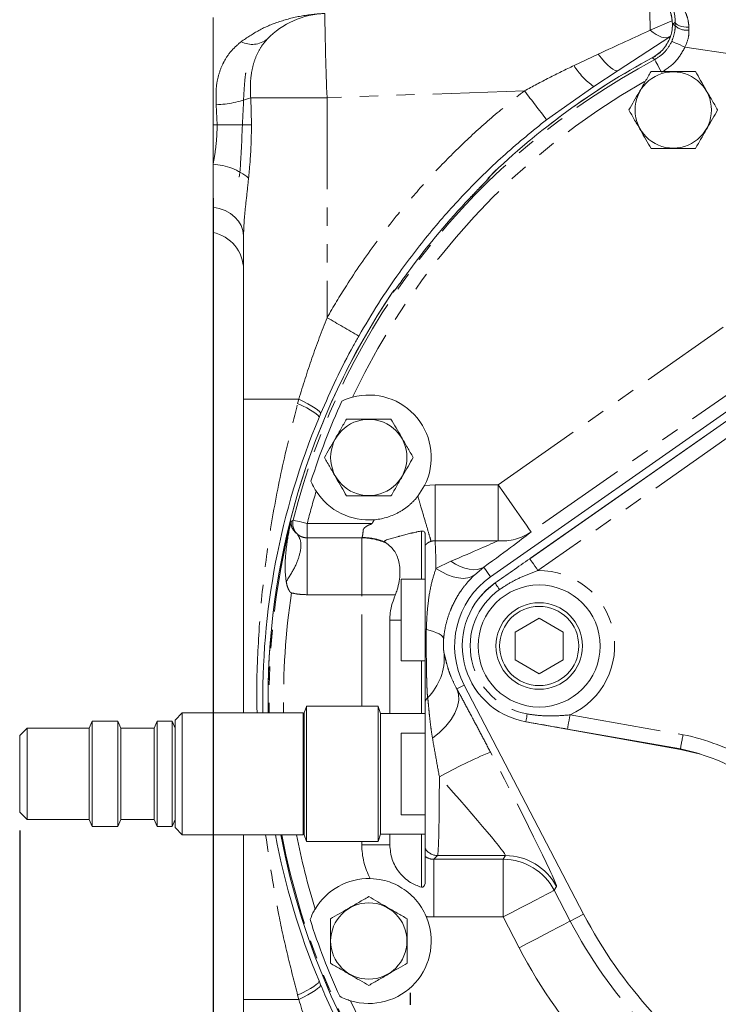
# Model space of a CAD drawing. Units: millimetres. Extents: x 11 to 1180, y 5 to 832.
# Drawn here: x 404 to 453, y 234 to 303 of the extents above; entities that cross this region are included whole.
import ezdxf

# ---------------------------------------------------------------- set-up
doc = ezdxf.new("R2010")
doc.units = ezdxf.units.MM
doc.linetypes.add('PHANTOM', pattern=[12.7, 6.35, -1.27, 1.27, -1.27, 1.27, -1.27])
doc.layers.add('SLD-0', color=7, linetype='Continuous')
doc.styles.add('SLDTEXTSTYLE0', font='TXT', dxfattribs={"width": 0.605})
doc.dimstyles.new('SLDDIMSTYLE0', dxfattribs={"dimtxt": 3, "dimasz": 3, "dimexe": 0, "dimexo": 0.0625, "dimgap": 0.75, "dimtad": 0, "dimlfac": 3, "dimrnd": 1e-09, "dimzin": 12, "dimdsep": 46, "dimtxsty": 'SLDTEXTSTYLE0', "dimsah": 1, "dimcen": 0.09, "dimadec": 0, "dimazin": 0, "dimtfac": 1, "dimtdec": 3, "dimtofl": 0, "dimtmove": 0, "dimatfit": 3, "dimfxl": 0, "dimfrac": 2, "dimtolj": 1, "dimtzin": 12, "dimarcsym": 0})

# ---------------------------------------------------------------- blocks, each defined once
blk = doc.blocks.new('*D44')
at = {"layer": 'SLD-0'}
for p, q in [((542.538, 294.141), (542.538, 82.809)), ((404.246, 246.479), (404.246, 82.809)), ((404.246, 85.984), (465.506, 85.984)), ((542.538, 85.984), (481.278, 85.984))]:
    blk.add_line(p, q, dxfattribs=at)
for points in [[(404.246, 85.984), (407.246, 85.484), (407.246, 86.484)], [(542.538, 85.984), (539.538, 86.484), (539.538, 85.484)]]:
    blk.add_solid(points, dxfattribs=at)
at = {"layer": 'SLD-0', "insert": (467.093, 87.553), "char_height": 3, "attachment_point": 1, "style": 'SLDTEXTSTYLE0'}
blk.add_mtext('414.88', dxfattribs=at)
blk = doc.blocks.new('*D48')
at = {"layer": 'SLD-0'}
for p, q in [((542.538, 294.141), (542.538, 94.809)), ((417.655, 290.338), (417.655, 94.809)), ((417.655, 97.984), (472.21, 97.984)), ((542.538, 97.984), (487.983, 97.984))]:
    blk.add_line(p, q, dxfattribs=at)
for points in [[(417.655, 97.984), (420.655, 97.484), (420.655, 98.484)], [(542.538, 97.984), (539.538, 98.484), (539.538, 97.484)]]:
    blk.add_solid(points, dxfattribs=at)
at = {"layer": 'SLD-0', "insert": (473.798, 99.553), "char_height": 3, "attachment_point": 1, "style": 'SLDTEXTSTYLE0'}
blk.add_mtext('374.65', dxfattribs=at)
blk = doc.blocks.new('SW_CENTERMARKSYMBOL_2')
at = {"layer": 'SLD-0', "color": 0}
for p, q in [((0, 1.693), (0, 2.514)), ((0, 0), (0, 0.847)), ((-1.693, 0), (-2.514, 0)), ((0, 0), (-0.847, 0)), ((0, 0), (0, -0.847)), ((0, 0), (0.847, 0)), ((1.693, 0), (2.514, 0)), ((0, -1.693), (0, -2.514))]:
    blk.add_line(p, q, dxfattribs=at)

msp = doc.modelspace()

# ---------------------------------------------------------------- linework, layer by layer
at = {"color": 7, "linetype": 'Continuous', "lineweight": 15}
for p, q in [((417.65495, 295.4092), (417.65495, 302.86214)), ((449.52148, 302.38125), (449.52183, 302.38125)), ((445.74569, 299.17762), (449.33456, 301.52767)), ((448.23456, 300.09725), (448.36556, 300.17911)), ((444.0564, 298.08026), (445.74569, 299.17762)), ((440.784, 295.76868), (444.0564, 298.08026)), ((417.65495, 295.4092), (417.65495, 292.68036)), ((417.65495, 289.71326), (417.65495, 287.94679)), ((439.61767, 265.32859), (473.78944, 289.25593)), ((439.66543, 265.36209), (473.74163, 289.2225)), ((419.77162, 276.39808), (419.77162, 287.74759)), ((431.36955, 285.45325), (431.16738, 285.17755)), ((436.9109, 264.08022), (462.09353, 281.71329)), ((425.00815, 275.11682), (425.11734, 275.37715)), ((431.85942, 269.66295), (432.33151, 270.40485)), ((429.5829, 266.47766), (429.71106, 266.37995)), ((432.37161, 263.91147), (430.70495, 263.91147)), ((430.70495, 261.07814), (430.70495, 263.91147)), ((429.91148, 261.07814), (429.91148, 254.59661)), ((430.70495, 258.24481), (430.70495, 261.07814)), ((440.27646, 261.20278), (438.60979, 260.24053)), ((441.94313, 260.24053), (440.27646, 261.20278)), ((438.60979, 260.24053), (438.60979, 258.31603)), ((441.94313, 258.31603), (441.94313, 260.24053)), ((430.70495, 258.24481), (432.37161, 258.24481)), ((438.60979, 258.31603), (440.27646, 257.35378)), ((440.27646, 257.35378), (441.94313, 258.31603)), ((443.35659, 240.69101), (435.07537, 256.56453)), ((424.12739, 255.09083), (423.98077, 254.63888)), ((429.10086, 255.1039), (424.12739, 255.1039)), ((424.12739, 252.25419), (424.12739, 255.1039)), ((429.10086, 252.25419), (429.10086, 255.1039)), ((429.26081, 254.59661), (429.10086, 255.09083)), ((409.27873, 254.07252), (409.07556, 253.58203)), ((411.06068, 254.07252), (409.27873, 254.07252)), ((409.27873, 251.84916), (409.27873, 254.07252)), ((411.26384, 253.58203), (411.06068, 254.07252)), ((411.06068, 251.84916), (411.06068, 254.07252)), ((413.78451, 254.07252), (413.58134, 253.58203)), ((414.81549, 254.07252), (413.78451, 254.07252)), ((413.78451, 251.84916), (413.78451, 254.07252)), ((415.01866, 253.58203), (414.81549, 254.07252)), ((414.81549, 251.84916), (414.81549, 254.07252)), ((415.52595, 254.63888), (415.01866, 254.13159)), ((415.01866, 251.87237), (415.01866, 254.13159)), ((423.91736, 254.63888), (415.52595, 254.63888)), ((415.52595, 252.07158), (415.52595, 254.63888)), ((423.98077, 252.07158), (423.98077, 254.63888)), ((432.37161, 254.59661), (429.26081, 254.59661)), ((429.26081, 252.05497), (429.26081, 254.59661)), ((450.06887, 252.109), (439.35239, 254.02306)), ((404.7537, 253.58203), (404.2457, 253.07403)), ((409.07556, 253.58203), (404.7537, 253.58203)), ((404.7537, 251.65655), (404.7537, 253.58203)), ((409.07556, 251.65655), (409.07556, 253.58203)), ((413.58134, 253.58203), (411.26384, 253.58203)), ((411.26384, 251.65655), (411.26384, 253.58203)), ((413.58134, 251.65655), (413.58134, 253.58203)), ((450.06592, 252.146), (442.24308, 253.51659)), ((404.2457, 251.45706), (404.2457, 253.07403)), ((432.37161, 253.24481), (430.70495, 253.24481)), ((430.70495, 250.41147), (430.70495, 253.24481)), ((415.52595, 246.18406), (415.52595, 252.07158)), ((423.98077, 246.18406), (423.98077, 252.07158)), ((424.12739, 245.71905), (424.12739, 252.25419)), ((429.10086, 245.71905), (429.10086, 252.25419)), ((429.26081, 246.22634), (429.26081, 252.05497)), ((404.2457, 247.74892), (404.2457, 251.45706)), ((404.7537, 247.24092), (404.7537, 251.65655)), ((409.07556, 247.24092), (409.07556, 251.65655)), ((409.27873, 246.75043), (409.27873, 251.84916)), ((411.06068, 246.75043), (411.06068, 251.84916)), ((411.26384, 247.24092), (411.26384, 251.65655)), ((413.58134, 247.24092), (413.58134, 251.65655)), ((413.78451, 246.75043), (413.78451, 251.84916)), ((414.81549, 246.75043), (414.81549, 251.84916)), ((415.01866, 246.69135), (415.01866, 251.87237)), ((430.70495, 247.57814), (430.70495, 250.41147)), ((404.2457, 247.74892), (404.7537, 247.24092)), ((404.7537, 247.24092), (409.07556, 247.24092)), ((409.07556, 247.24092), (409.27873, 246.75043)), ((411.06068, 246.75043), (411.26384, 247.24092)), ((411.26384, 247.24092), (413.58134, 247.24092)), ((413.58134, 247.24092), (413.78451, 246.75043)), ((414.81549, 246.75043), (415.01866, 247.24092)), ((430.70495, 247.57814), (432.37161, 247.57814)), ((409.27873, 246.75043), (411.06068, 246.75043)), ((413.78451, 246.75043), (414.81549, 246.75043)), ((415.01866, 246.69135), (415.52595, 246.18406)), ((415.52595, 246.18406), (423.91736, 246.18406)), ((423.98077, 246.18406), (424.12739, 245.73211)), ((429.10086, 245.73211), (429.26081, 246.22634)), ((429.26081, 246.22634), (432.37161, 246.22634)), ((429.91148, 246.22634), (429.91148, 245.48665)), ((424.12739, 245.71905), (429.10086, 245.71905)), ((432.37161, 245.23977), (432.37161, 244.68634)), ((425.11734, 235.78971), (425.00815, 236.05003)), ((419.77162, 220.52381), (419.77162, 234.76877))]:
    msp.add_line(p, q, dxfattribs=at)
at = {"color": 8, "linetype": 'PHANTOM', "lineweight": 0}
for p, q in [((447.98297, 301.97818), (449.47779, 302.6331)), ((449.71352, 302.5238), (449.55296, 302.38534)), ((453.82794, 300.28907), (450.38686, 300.80051)), ((442.69341, 299.52853), (444.36582, 300.31334)), ((439.25332, 297.77259), (425.56264, 297.2945)), ((420.26734, 297.2945), (420.32275, 295.41708)), ((420.26734, 297.2945), (425.56264, 297.2945)), ((425.56264, 297.2945), (425.56264, 282.04245)), ((417.94569, 295.41708), (417.88247, 296.80529)), ((417.78501, 295.41147), (417.65495, 295.4092)), ((417.94569, 295.41708), (417.78501, 295.41147)), ((417.78501, 295.41147), (417.94569, 295.41147)), ((417.94569, 295.41708), (420.32275, 295.41708)), ((417.94569, 295.41147), (417.94569, 295.41708)), ((417.94569, 295.41147), (420.32275, 295.41147)), ((420.32275, 295.41708), (420.32275, 295.41147)), ((436.74111, 291.67484), (436.85053, 291.79981)), ((436.84943, 291.84316), (436.85053, 291.79981)), ((474.36302, 288.43677), (440.19125, 264.50944)), ((430.14975, 283.81413), (430.10687, 283.80769)), ((430.26332, 283.95345), (430.14975, 283.81413)), ((437.42381, 270.45897), (453.82794, 281.94527)), ((456.12147, 278.66978), (439.71734, 267.18349)), ((419.77162, 276.39808), (423.60303, 276.39808)), ((423.52406, 276.10189), (423.60303, 276.39808)), ((432.33151, 270.40485), (433.05421, 270.45897)), ((433.05421, 270.45897), (433.05421, 266.57725)), ((433.05421, 270.45897), (437.42381, 270.45897)), ((437.42381, 270.45897), (437.42381, 266.57725)), ((424.1827, 267.76455), (428.68608, 267.76455)), ((424.1827, 266.77854), (424.1827, 267.76455)), ((432.10495, 263.91147), (432.10495, 267.24844)), ((424.1827, 266.77854), (427.97499, 266.77854)), ((427.97499, 262.83448), (427.97499, 266.77854)), ((437.42381, 266.57725), (433.05421, 266.57725)), ((433.1195, 264.65419), (434.14853, 265.15061)), ((436.44204, 264.74982), (435.80341, 264.21439)), ((436.44204, 264.74982), (436.9109, 264.08022)), ((427.97499, 262.83448), (424.1827, 262.83448)), ((427.97499, 262.83448), (430.30366, 262.83448)), ((427.97499, 255.1039), (427.97499, 262.83448)), ((429.91148, 261.07814), (430.70495, 261.07814)), ((432.10495, 254.59661), (432.10495, 258.24481)), ((434.56569, 256.29863), (435.07537, 256.56453)), ((423.91736, 252.07158), (423.91736, 254.63888)), ((442.41565, 254.50159), (450.25299, 253.12846)), ((423.91736, 246.18406), (423.91736, 252.07158)), ((432.10495, 242.55046), (432.10495, 246.22634)), ((427.97499, 245.48665), (427.97499, 245.71905)), ((427.97499, 245.48665), (429.91148, 245.48665)), ((433.23303, 244.74675), (432.97327, 244.48699)), ((432.97327, 244.48699), (437.77759, 244.48699)), ((432.97327, 240.48836), (432.97327, 244.48699)), ((437.93505, 244.74675), (433.23303, 244.74675)), ((437.77759, 244.48699), (437.93505, 244.74675)), ((437.77759, 240.48836), (437.77759, 244.48699)), ((441.48023, 242.59764), (441.32276, 242.33788)), ((441.32276, 242.33788), (442.43324, 240.2093)), ((437.77759, 240.48836), (432.97327, 240.48836)), ((438.88807, 238.35977), (437.77759, 240.48836)), ((442.43324, 240.2093), (443.35659, 240.69101)), ((423.60303, 234.76877), (423.52406, 235.06496)), ((419.77162, 234.76877), (423.60303, 234.76877))]:
    msp.add_line(p, q, dxfattribs=at)
at = {"color": 8, "linetype": 'PHANTOM', "lineweight": 0, "flags": 128}
for points in [[(450.66166, 302.1771), (450.47706, 302.18805), (450.30067, 302.21068), (450.13865, 302.24421), (449.99663, 302.28747), (449.87954, 302.33895), (449.79147, 302.39688), (449.73549, 302.45922), (449.71352, 302.5238)], [(447.98297, 301.97818), (448.18591, 301.81683), (448.38481, 301.68294), (448.5768, 301.5784), (448.75916, 301.50474), (448.92927, 301.463), (449.08466, 301.45378), (449.22311, 301.47721), (449.34263, 301.53297)], [(449.52183, 302.38125), (449.55216, 302.38523), (449.55296, 302.38534)], [(449.55296, 302.38534), (449.6223, 302.34376), (449.71143, 302.29026)], [(450.38686, 300.80051), (450.21209, 300.87848), (450.04378, 300.95357), (449.88816, 301.023), (449.75097, 301.08421), (449.63728, 301.13493), (449.5513, 301.17329), (449.49621, 301.19786), (449.47404, 301.20775)], [(444.36582, 300.31334), (444.59376, 300.03122), (444.81516, 299.77991), (445.02489, 299.56517), (445.21817, 299.39195), (445.39056, 299.26421), (445.53809, 299.18489), (445.65738, 299.1558), (445.74569, 299.17762)], [(448.29201, 299.94082), (448.18096, 300.01091), (448.11359, 300.05338)], [(448.76172, 299.05839), (448.67157, 299.22777), (448.58475, 299.39085), (448.50452, 299.54158), (448.43385, 299.67435), (448.37536, 299.78423), (448.33123, 299.86714), (448.3031, 299.91999), (448.29201, 299.94082)], [(436.71966, 291.6898), (436.77806, 291.76663), (436.84943, 291.84316)], [(417.65495, 289.71326), (418.08818, 289.61788), (418.49364, 289.46731), (418.85936, 289.26598), (419.17454, 289.01985), (419.42987, 288.73616), (419.61784, 288.4233), (419.73288, 288.09051), (419.77162, 287.74759)], [(423.52406, 276.10189), (423.85585, 275.93946), (424.15764, 275.78143), (424.42229, 275.63154), (424.64357, 275.49332), (424.81625, 275.37005), (424.93624, 275.26463), (425.00071, 275.17955), (425.00815, 275.11682)], [(423.60303, 276.39808), (423.93685, 276.232), (424.24137, 276.06986), (424.50936, 275.91549), (424.73449, 275.77255), (424.91141, 275.64443), (425.03594, 275.53416), (425.10513, 275.44436), (425.11734, 275.37715)], [(437.42381, 270.45897), (437.81564, 269.89938), (438.19596, 269.35624), (438.55359, 268.84549), (438.87802, 268.38215), (439.15972, 267.97984), (439.39042, 267.65037), (439.56333, 267.40342), (439.67338, 267.24625), (439.71734, 267.18349)], [(423.07315, 267.89993), (423.14069, 267.95357), (423.21409, 268.0118)], [(423.21409, 268.0118), (423.23696, 268.00596), (423.29498, 267.99115), (423.38597, 267.96792), (423.50658, 267.93713), (423.65232, 267.89993), (423.81777, 267.8577), (423.99678, 267.81201), (424.1827, 267.76455)], [(436.44204, 264.74982), (436.22631, 264.64345), (435.9832, 264.58166), (435.71591, 264.56524), (435.42796, 264.59443), (435.12315, 264.66883), (434.8055, 264.78746), (434.47919, 264.94877), (434.14853, 265.15061)], [(440.19125, 264.50944), (440.07935, 264.66925), (439.97175, 264.82292), (439.87259, 264.96454), (439.78567, 265.08867), (439.71434, 265.19054), (439.66133, 265.26624), (439.6287, 265.31286), (439.61767, 265.32859)], [(435.80341, 264.21439), (435.58143, 264.0771), (435.3162, 263.99429), (435.01239, 263.96742), (434.67532, 263.99694), (434.31093, 264.08236), (433.92561, 264.22216), (433.52612, 264.41389), (433.1195, 264.65419)], [(437.53051, 263.19532), (437.46247, 263.2925), (437.40063, 263.38083), (437.34616, 263.45861), (437.3001, 263.52438), (437.26335, 263.57687), (437.23658, 263.6151), (437.22031, 263.63833), (437.21486, 263.64613)], [(433.65134, 259.7885), (433.6279, 259.8668), (433.56616, 259.94733), (433.46672, 260.0293), (433.33053, 260.11191), (433.15892, 260.19438), (432.95354, 260.2759), (432.71639, 260.35569), (432.44973, 260.43298)], [(434.56569, 256.29863), (434.68107, 255.93037), (434.69749, 255.52205), (434.61448, 255.08473), (434.43429, 254.63021), (434.16181, 254.17081), (433.80439, 253.71892), (433.3717, 253.28678), (432.87544, 252.88607)], [(439.44877, 254.56488), (439.4283, 254.44803), (439.40969, 254.34182), (439.3933, 254.24829), (439.37944, 254.16921), (439.36838, 254.10608), (439.36033, 254.06011), (439.35544, 254.03218), (439.35379, 254.02281)], [(442.41565, 254.50159), (442.38198, 254.30943), (442.34961, 254.12465), (442.31978, 253.95435), (442.29363, 253.80509), (442.27216, 253.68259), (442.25622, 253.59157), (442.24639, 253.53552), (442.24308, 253.51659)], [(441.32276, 242.33788), (441.25482, 242.30244), (441.08472, 242.2137), (440.81743, 242.07426), (440.46084, 241.88822), (440.0254, 241.66105), (439.52391, 241.39942), (438.97111, 241.11103), (438.38325, 240.80433), (437.77759, 240.48836)], [(438.88807, 238.35977), (439.49373, 238.67575), (440.08159, 238.98244), (440.6344, 239.27084), (441.13588, 239.53246), (441.57132, 239.75963), (441.92792, 239.94567), (442.1952, 240.08511), (442.3653, 240.17385), (442.43324, 240.2093)], [(423.52406, 235.06496), (423.85585, 235.22739), (424.15764, 235.38542), (424.42229, 235.53531), (424.64357, 235.67353), (424.81625, 235.7968), (424.93624, 235.90223), (425.00071, 235.98731), (425.00815, 236.05003)], [(423.60303, 234.76877), (423.93685, 234.93485), (424.24137, 235.097), (424.50936, 235.25137), (424.73449, 235.3943), (424.91141, 235.52242), (425.03594, 235.63269), (425.10513, 235.7225), (425.11734, 235.78971)]]:
    msp.add_lwpolyline(points, dxfattribs=at)
at = {"color": 7, "linetype": 'Continuous', "lineweight": 15, "flags": 128}
for points in [[(436.71948, 291.68993), (436.77788, 291.76684), (436.8492, 291.84341)], [(436.11556, 262.61694), (436.56955, 263.11431), (437.21483, 263.64617)], [(436.04534, 256.02604), (435.90043, 256.2238), (435.61275, 256.68419)], [(451.40786, 251.79992), (451.37707, 251.80863), (450.06887, 252.109)]]:
    msp.add_lwpolyline(points, dxfattribs=at)
at = {"color": 7, "linetype": 'Continuous', "lineweight": 15}
for centre, radius in [((449.57428, 296.44441), 2.64619), ((428.45841, 272.34827), 2.64619), ((440.27431, 259.27677), 4.23333), ((440.27646, 259.27828), 3), ((440.27646, 259.27828), 2.74667), ((428.45841, 238.82027), 2.64619)]:
    msp.add_circle(centre, radius, dxfattribs=at)
at = {"color": 8, "linetype": 'PHANTOM', "lineweight": 0}
for centre, radius, start, end in [((482.85107, 303.48539), 34.90066, 179.2862045, 182.475135), ((608.70603, 305.01216), 183.30593, 180.5873945, 182.413014), ((450.47604, 303.05094), 1.07855, 224.8526118, 280.1634219), ((420.37481, 302.64907), 1.65835, 242.3310127, 309.0302947), ((471.90261, 255.58347), 50.24973, 118.0255508, 165.6803608), ((471.90261, 255.58347), 50.43303, 118.1444007, 134.0307324), ((446.71365, 301.94655), 4.69139, 211.0252649, 235.4997094), ((471.90261, 255.58347), 49.25007, 119.5911358, 154.8270581), ((315.9269, 201.98312), 156.15706, 36.911794, 37.8370213), ((417.56309, 304.41993), 7.62133, 272.4017457, 290.7828193), ((417.45343, 288.51914), 4.1661, 50.1652439, 87.2274867), ((436.8424, 291.83687), 0.00943, 41.8081319, 43.8499534), ((471.90261, 255.58347), 50.43303, 145.9692676, 181.0731887), ((430.10999, 283.81269), 0.00589, 234.7423886, 238.1057461), ((430.93704, 283.2476), 1.00144, 133.7267072, 145.9937393), ((311.66128, 81.83802), 230.33743, 59.730368, 60.3633583), ((471.90261, 255.58347), 49.25007, 162.9704661, 165.6803608), ((471.90261, 255.58347), 50.35883, 165.8433441, 181.07477), ((424.18372, 267.76541), 1.00044, 165.7424433, 227.763722), ((437.70573, 270.15224), 3.58609, 265.4910073, 304.1212675), ((427.95768, 262.72304), 4.05553, 64.383595, 89.7554514), ((440.27431, 259.27677), 5.23333, 294.1529865, 90.9094219), ((471.90261, 255.58347), 49.35918, 171.4104668, 181.0965396), ((440.27431, 259.27677), 4.78366, 125, 260.0624084), ((432.76298, 263.06616), 2.65175, 261.5128751, 263.2159996), ((429.75818, 258.47136), 3.9362, 314.9957967, 4.1361242), ((433.24185, 254.9864), 0.99136, 134.963984, 151.3798688), ((447.2088, 238.29265), 15.14491, 59.7484078, 78.4043175), ((449.34508, 221.51781), 32.84736, 112.269483, 119.1365309), ((471.90261, 255.58347), 50.43303, 190.7412565, 243.7656904), ((471.90261, 255.58347), 50.35883, 190.7572701, 241.2709099), ((471.90261, 255.58347), 49.35918, 190.9778117, 197.1391373), ((433.23383, 245.74719), 1.00045, 210.4774597, 269.9543923), ((437.7758, 240.48543), 4.00156, 27.5764451, 89.9744779), ((437.93327, 240.74519), 4.00156, 27.5764451, 89.9744779), ((471.90261, 255.58347), 33.23867, 207.5510584, 222.4489416), ((471.90261, 255.58347), 37.2373, 207.5510584, 222.4489416), ((471.90261, 255.58347), 49.35918, 205.0596652, 232.5820087)]:
    msp.add_arc(centre, radius, start, end, dxfattribs=at)
at = {"color": 7, "linetype": 'Continuous', "lineweight": 15}
for centre, radius, start, end in [((425.61361, 297.2945), 5.842, 92, 135.8887503), ((471.90261, 255.58347), 50.43337, 118.1444007, 134.0307324), ((447.96802, 299.97697), 0.1644, 27.6942088, 27.8131641), ((471.90261, 255.58347), 50.35011, 136.3873811, 143.6126189), ((417.14695, 285.37176), 2.62467, 0, 78.8400631), ((471.90261, 255.58347), 50.43337, 145.9692676, 181.0731814), ((430.93533, 283.24824), 1, 133.7172468, 145.9692676), ((428.45841, 272.34827), 4.33333, 333.3536658, 105.0950619), ((471.90261, 255.58347), 49.80284, 155.4695346, 162.3279896), ((471.90257, 255.58343), 50.8, 157.3863314, 181.0653825), ((428.45841, 272.34827), 4.33333, 212.7024623, 274.9689633), ((440.27429, 259.27681), 5.86388, 125, 207.5510584), ((440.27431, 259.27677), 5.33399, 125, 260.0624084), ((423.91736, 254.57547), 0.06341, 360, 90), ((447.2088, 238.29265), 14.14491, 59.7484078, 78.3467033), ((471.90257, 255.58343), 50.8, 190.6626977, 202.6136686), ((471.90261, 255.58347), 50.43337, 190.7411827, 243.7656904), ((423.91736, 246.24747), 0.06341, 270, 0), ((428.45841, 238.82027), 4.33333, 88.7466422, 149.2225154), ((428.45841, 238.82027), 4.33333, 252.976287, 23.0399902), ((471.90261, 255.58347), 32.19722, 207.5510584, 222.4489416), ((471.90261, 255.58347), 49.91195, 197.8262138, 204.3725887)]:
    msp.add_arc(centre, radius, start, end, dxfattribs=at)
msp.add_ellipse((446.85365, 302.3564), major_axis=(2.02158, 1.74333), ratio=0.99895536, start_param=5.58036058, end_param=6.99451396, dxfattribs=at)
at = {"color": 8, "linetype": 'PHANTOM', "lineweight": 0}
for centre, major_axis, ratio, start_param, end_param in [((449.83615, 300.73378), (-0.0005, 5.05496), 0.02590101, 1.20882967, 1.25779783), ((438.781, 297.75432), (13.75809, 6.326), 0.00058318, 5.13011666, 5.44476974), ((450.83581, 300.73378), (-0.14779, 4.06583), 0.03198673, 1.20673302, 1.25570118), ((426.21359, 257.80265), (13.81172, 9.66444), 0.01501272, 5.53573157, 6.06085017), ((427.95317, 267.76455), (0, 1), 0.13092961, 3.30904073, 3.43102383), ((433.02471, 261.07814), (0, 5.66667), 0.02156488, 5.39531719, 6.03939837), ((423.92007, 261.07814), (13.81234, 5.66455), 0.01122106, 5.54163418, 6.06675278), ((436.43138, 252.26099), (-5.04619, 9.66596), 0.023213, 3.15565465, 4.66448575), ((433.22983, 250.41147), (0, 5.66667), 0.02156488, 3.16777259, 4.67660369), ((432.8862, 250.41147), (-5.04867, 5.66489), 0.02809785, 3.14273644, 4.65156754), ((432.9767, 245.49008), (3.53796, 3.53796), 0.999315, 2.35653711, 2.84213271), ((432.9767, 245.49008), (0.71147, 0.71147), 0.99387047, 3.28252842, 3.9266482), ((432.9767, 245.49008), (3.53796, 3.53796), 0.999315, 3.82104682, 3.9266482)]:
    msp.add_ellipse(centre, major_axis=major_axis, ratio=ratio, start_param=start_param, end_param=end_param, dxfattribs=at)
at = {"color": 7, "linetype": 'Continuous', "lineweight": 15}
for points, knots in [([(449.71352, 302.5238), (449.70767, 302.68053), (449.69595, 302.99436), (449.58307, 303.45005), (449.402, 303.88472), (449.11195, 304.33284), (448.72891, 304.72875), (448.19918, 305.07736), (447.79644, 305.21724), (447.56026, 305.26311), (447.55888, 305.26338)], [0, 0, 0, 0, 0.09057494, 0.18136117, 0.30176909, 0.42238229, 0.59426647, 0.76634049, 0.99863059, 1, 1, 1, 1]), ([(449.52148, 302.38125), (449.49137, 302.67121), (449.43017, 303.2606), (448.97738, 304.0515), (448.30235, 304.65752), (447.67494, 304.92113), (447.31455, 304.9835), (447.24802, 304.99502)], [0, 0, 0, 0, 0.23092207, 0.46939058, 0.70772552, 0.94604112, 1, 1, 1, 1]), ([(448.11343, 300.05368), (448.36396, 300.2211), (448.865, 300.55593), (449.35022, 301.33702), (449.5106, 301.97835), (449.52006, 302.32892), (449.52148, 302.38125)], [0, 0, 0, 0, 0.31496087, 0.62989498, 0.94474678, 1, 1, 1, 1]), ([(449.52183, 302.38125), (449.51127, 302.21607), (449.48163, 301.75219), (449.194, 301.02829), (448.68695, 300.40757), (448.27288, 300.15178), (448.11359, 300.05338)], [0, 0, 0, 0, 0.17403133, 0.48871633, 0.8033084, 1, 1, 1, 1]), ([(448.03468, 299.11107), (447.90105, 298.87963), (447.6309, 298.41171), (447.23064, 297.71843), (446.84801, 297.05571), (446.61344, 296.64941), (446.49508, 296.44441)], [0, 0, 0, 0, 0.26460501, 0.53494714, 0.76534321, 1, 1, 1, 1]), ([(451.11389, 299.11107), (450.74309, 299.11107), (450.11912, 299.11107), (449.20639, 299.11107), (448.55143, 299.11107), (448.1644, 299.11107), (448.03468, 299.11107)], [0, 0, 0, 0, 0.36530866, 0.61472283, 0.87086869, 1, 1, 1, 1]), ([(452.65348, 296.44441), (452.51986, 296.67585), (452.2497, 297.14377), (451.84944, 297.83704), (451.46682, 298.49977), (451.23225, 298.90606), (451.11389, 299.11107)], [0, 0, 0, 0, 0.26460498, 0.53494712, 0.76534314, 1, 1, 1, 1]), ([(419.44848, 291.81487), (419.45289, 291.81164), (419.47097, 291.79843), (419.50638, 292.03115), (419.55092, 292.50033), (419.59067, 293.17769), (419.63036, 293.99932), (419.67505, 294.92933), (419.71973, 295.89255), (419.75944, 296.81165), (419.79914, 297.63631), (419.84379, 298.32338), (419.88861, 298.79019), (419.91929, 299.02006), (419.93711, 299.00969), (419.94158, 299.0071)], [0, 0, 0, 0, 0.02813636, 0.11528311, 0.20242994, 0.28659538, 0.37076082, 0.45790759, 0.54505436, 0.6292198, 0.71338524, 0.80053196, 0.88767878, 0.9718442, 1, 1, 1, 1]), ([(446.49508, 296.44441), (446.62871, 296.21296), (446.89885, 295.74504), (447.29913, 295.05177), (447.68175, 294.38904), (447.91632, 293.98275), (448.03468, 293.77774)], [0, 0, 0, 0, 0.264603413, 0.53494715, 0.765343194, 1, 1, 1, 1]), ([(451.11389, 293.77774), (451.24751, 294.00919), (451.51765, 294.4771), (451.91792, 295.17038), (452.30054, 295.83311), (452.53512, 296.2394), (452.65348, 296.44441)], [0, 0, 0, 0, 0.26460343, 0.53494558, 0.76534164, 1, 1, 1, 1]), ([(427.76745, 280.7719), (428.21244, 281.52575), (429.10361, 283.03546), (430.77659, 285.4878), (432.79586, 288.10866), (435.24478, 290.84302), (437.89186, 293.42667), (439.81996, 294.98801), (440.784, 295.76868)], [0, 0, 0, 0, 0.1313927, 0.26313748, 0.44541324, 0.62768873, 0.81384435, 1, 1, 1, 1]), ([(448.03468, 293.77774), (448.1644, 293.77774), (448.54499, 293.77774), (449.19957, 293.77774), (450.11261, 293.77774), (450.74309, 293.77774), (451.11389, 293.77774)], [0, 0, 0, 0, 0.12913184, 0.37886135, 0.63468985, 1, 1, 1, 1]), ([(417.65495, 292.68036), (417.65495, 292.29346), (417.65495, 291.50831), (417.65495, 290.5071), (417.65495, 289.96137), (417.65495, 289.71326)], [0, 0, 0, 0, 0.34632022, 0.7028071, 1, 1, 1, 1]), ([(435.41449, 290.27894), (435.43118, 290.29652), (435.55384, 290.4257), (435.7842, 290.66617), (436.08148, 290.97533), (436.33913, 291.24304), (436.53742, 291.44905), (436.66674, 291.58937), (436.73048, 291.65211), (436.74397, 291.68068), (436.74397, 291.67348), (436.74397, 291.68068), (436.73048, 291.65211), (436.66674, 291.58937), (436.53742, 291.44905), (436.33913, 291.24304), (436.08148, 290.97533), (435.7842, 290.66617), (435.55384, 290.4257), (435.43118, 290.29652), (435.41449, 290.27894)], [0, 0, 0, 0, 0.01356394, 0.09970131, 0.18432844, 0.26615835, 0.34456948, 0.41205966, 0.46594694, 0.49998163, 0.5, 0.50001837, 0.53405306, 0.58794034, 0.65543052, 0.73384165, 0.81567156, 0.90029869, 0.98643606, 1, 1, 1, 1]), ([(431.16681, 285.17797), (431.08129, 285.06114), (430.90769, 284.82399), (430.67369, 284.50252), (430.48073, 284.23853), (430.34681, 284.05768), (430.27016, 283.95846), (430.25973, 283.94591), (430.25584, 283.94123)], [0, 0, 0, 0, 0.19307536, 0.39192003, 0.58908655, 0.76206081, 0.91132968, 1, 1, 1, 1]), ([(425.11734, 275.37715), (425.46855, 276.17886), (426.17187, 277.78432), (427.08953, 279.56834), (427.64377, 280.55233), (427.76745, 280.7719)], [0, 0, 0, 0, 0.43658519, 0.87427621, 1, 1, 1, 1]), ([(426.59495, 276.26047), (426.78431, 276.34279), (427.02016, 276.44531), (427.27892, 276.5178), (427.32992, 276.53209)], [0, 0, 0, 0, 0.80289373, 1, 1, 1, 1]), ([(419.77162, 254.63888), (419.77162, 255.17125), (419.77162, 256.79949), (419.77162, 259.56411), (419.77162, 262.90277), (419.77162, 266.26683), (419.77162, 269.63042), (419.77162, 273.00562), (419.77162, 275.26771), (419.77162, 276.39808)], [0, 0, 0, 0, 0.07304572, 0.22341261, 0.37876369, 0.53437387, 0.6899002, 0.84504217, 1, 1, 1, 1]), ([(426.91881, 275.01494), (426.78519, 274.78349), (426.51504, 274.31558), (426.11478, 273.6223), (425.73215, 272.95957), (425.49758, 272.55328), (425.37921, 272.34827)], [0, 0, 0, 0, 0.26460366, 0.53494576, 0.76534179, 1, 1, 1, 1]), ([(429.99802, 275.01494), (429.62722, 275.01494), (429.00326, 275.01494), (428.09052, 275.01494), (427.43556, 275.01494), (427.04853, 275.01494), (426.91881, 275.01494)], [0, 0, 0, 0, 0.365305498, 0.614722827, 0.870868601, 1, 1, 1, 1]), ([(431.53761, 272.34827), (431.40399, 272.57972), (431.13383, 273.04763), (430.73357, 273.74091), (430.35095, 274.40364), (430.11638, 274.80993), (429.99802, 275.01494)], [0, 0, 0, 0, 0.26460522, 0.53494731, 0.76534334, 1, 1, 1, 1]), ([(425.37921, 272.34827), (425.51284, 272.11683), (425.78299, 271.64891), (426.18325, 270.95563), (426.56588, 270.29291), (426.80045, 269.88661), (426.91881, 269.68161)], [0, 0, 0, 0, 0.26460454, 0.53494733, 0.76534267, 1, 1, 1, 1]), ([(429.99802, 269.68161), (430.13164, 269.91305), (430.4018, 270.38097), (430.80206, 271.07424), (431.18468, 271.73697), (431.41925, 272.14326), (431.53761, 272.34827)], [0, 0, 0, 0, 0.26460522, 0.53494731, 0.76534334, 1, 1, 1, 1]), ([(424.81197, 270.00707), (424.77078, 270.07329), (424.62854, 270.30195), (424.52414, 270.53584), (424.44998, 270.702)], [0, 0, 0, 0, 0.28957255, 1, 1, 1, 1]), ([(426.91881, 269.68161), (427.04853, 269.68161), (427.42912, 269.68161), (428.08371, 269.68161), (428.99675, 269.68161), (429.62722, 269.68161), (429.99802, 269.68161)], [0, 0, 0, 0, 0.12913193, 0.37886136, 0.634693, 1, 1, 1, 1]), ([(428.83375, 268.03122), (428.85237, 268.03292), (428.94482, 268.04134), (429.33345, 268.09059), (429.84928, 268.22482), (430.32993, 268.43494), (430.54441, 268.54911), (430.6259, 268.59591), (430.64454, 268.6068), (430.65513, 268.61298), (430.69734, 268.63792), (430.76907, 268.68182), (430.84749, 268.73268), (430.89784, 268.76672), (430.91901, 268.78131), (430.92574, 268.78595), (430.92885, 268.78813), (430.93018, 268.78904), (430.93102, 268.78963), (430.93355, 268.79136), (430.9436, 268.7984), (430.9838, 268.82658), (431.08214, 268.89815), (431.22917, 269.01397), (431.39797, 269.16178), (431.5597, 269.31914), (431.71471, 269.48531), (431.81114, 269.60368), (431.85942, 269.66295)], [0, 0, 0, 0, 0.01601513, 0.07949248, 0.33456989, 0.46152229, 0.52493133, 0.54077813, 0.54127272, 0.54325453, 0.55117948, 0.58287572, 0.61457233, 0.63041966, 0.63438186, 0.63636144, 0.63735202, 0.63760071, 0.63772411, 0.6382192, 0.64019961, 0.64812441, 0.67982067, 0.74323968, 0.80665396, 0.87006836, 0.93494445, 1, 1, 1, 1]), ([(432.10495, 267.24844), (432.0588, 267.23976), (431.95985, 267.22115), (431.84668, 267.19835), (431.77956, 267.18465), (431.76515, 267.18161), (431.76075, 267.18071), (431.74319, 267.17704), (431.67282, 267.16235), (431.60385, 267.14747), (431.54739, 267.13498), (431.54443, 267.13433), (431.54149, 267.13368), (431.53264, 267.13172), (431.4972, 267.12386), (431.40939, 267.10403), (431.21935, 267.05992), (430.94675, 266.99229), (430.70013, 266.92611), (430.53364, 266.88085), (430.42207, 266.85046), (430.22481, 266.79674), (429.9408, 266.71923), (429.6847, 266.64517), (429.57551, 266.57086), (429.55238, 266.53568), (429.55875, 266.50312), (429.57495, 266.48588), (429.58127, 266.47915)], [0, 0, 0, 0, 0.05312687, 0.11389623, 0.12908722, 0.12932428, 0.13027455, 0.13407319, 0.14926423, 0.21003237, 0.21193096, 0.21288147, 0.21335534, 0.21525386, 0.2228501, 0.25323422, 0.31400181, 0.43554135, 0.5570838, 0.58746924, 0.61785245, 0.67862088, 0.80016317, 0.92223326, 0.94442915, 0.96685926, 0.98706443, 1, 1, 1, 1]), ([(432.10495, 267.24844), (432.1401, 267.25101), (432.2127, 267.25632), (432.30265, 267.21389), (432.36088, 267.14806), (432.36843, 267.08753), (432.37161, 267.06205)], [0, 0, 0, 0, 0.245667018, 0.507503077, 0.792752022, 1, 1, 1, 1]), ([(432.37161, 266.26507), (432.37161, 266.34215), (432.37161, 266.49738), (432.37161, 266.72882), (432.37161, 266.98021), (432.37161, 267.06205)], [0, 0, 0, 0, 0.39949595, 0.80451302, 1, 1, 1, 1]), ([(429.71106, 266.37995), (429.83655, 266.28074), (430.18381, 266.00624), (430.53347, 265.34763), (430.67134, 264.35229), (430.5335, 263.45171), (430.34506, 262.94565), (430.30366, 262.83448)], [0, 0, 0, 0, 0.13628501, 0.37711174, 0.64271775, 0.92151306, 1, 1, 1, 1]), ([(432.37161, 266.26507), (432.37161, 266.17566), (432.37161, 265.99683), (432.37161, 265.57419), (432.37161, 265.02525), (432.37161, 264.34141), (432.37161, 263.56408), (432.37161, 262.71602), (432.37161, 261.82003), (432.37161, 261.05317), (432.37161, 260.59636), (432.37161, 260.44345)], [0, 0, 0, 0, 0.10608456, 0.21216986, 0.33281768, 0.45346782, 0.57452772, 0.69559009, 0.81720088, 0.93881294, 1, 1, 1, 1]), ([(437.21486, 263.64613), (437.61537, 263.92657), (438.41658, 264.48758), (439.21725, 265.04821), (439.61767, 265.32859)], [0, 0, 0, 0, 0.49989055, 1, 1, 1, 1]), ([(430.30366, 262.83448), (430.22776, 262.63283), (430.07437, 262.22527), (429.93487, 261.62995), (429.91838, 261.2409), (429.91148, 261.07814)], [0, 0, 0, 0, 0.36290306, 0.73346096, 1, 1, 1, 1]), ([(432.37161, 260.44345), (432.37161, 260.18895), (432.37161, 259.67995), (432.37161, 258.9189), (432.37161, 258.1878), (432.37161, 257.50347), (432.37161, 256.88811), (432.37161, 256.35354), (432.37161, 255.92179), (432.37161, 255.62417), (432.37161, 255.50894), (432.37161, 255.46126)], [0, 0, 0, 0, 0.11435484, 0.22870979, 0.34307328, 0.45743989, 0.57217767, 0.68692094, 0.80263089, 0.9183498, 1, 1, 1, 1]), ([(432.37161, 255.46126), (432.37161, 255.38272), (432.37161, 255.22564), (432.37161, 254.82227), (432.37161, 254.30509), (432.37161, 253.68163), (432.37161, 252.96971), (432.37161, 252.18831), (432.37161, 251.35566), (432.37161, 250.47798), (432.37161, 249.58056), (432.37161, 248.68585), (432.37161, 247.84083), (432.37161, 247.08687), (432.37161, 246.44995), (432.37161, 245.93921), (432.37161, 245.56176), (432.37161, 245.32264), (432.37161, 245.2656), (432.37161, 245.23977)], [0, 0, 0, 0, 0.05813694, 0.11627229, 0.17441408, 0.23255728, 0.29050233, 0.34845747, 0.40746227, 0.46648288, 0.52909094, 0.59168063, 0.65470694, 0.71771883, 0.77690738, 0.83609469, 0.89405931, 0.95202575, 1, 1, 1, 1]), ([(442.24308, 253.51659), (441.76158, 253.60095), (440.79881, 253.76964), (439.83539, 253.93843), (439.35379, 254.02281)], [0, 0, 0, 0, 0.50010941, 1, 1, 1, 1]), ([(450.25299, 253.12846), (450.25165, 253.12143), (450.23787, 253.04902), (450.20324, 252.86683), (450.15189, 252.59718), (450.10442, 252.34793), (450.07212, 252.17857), (450.06798, 252.15686), (450.06592, 252.146)], [0, 0, 0, 0, 0.01372611, 0.14136546, 0.35604586, 0.5707054, 0.78535438, 1, 1, 1, 1]), ([(419.77162, 234.76877), (419.77162, 235.41095), (419.77162, 237.12382), (419.77162, 239.9018), (419.77162, 243.05961), (419.77162, 245.15291), (419.77162, 246.18406)], [0, 0, 0, 0, 0.16774097, 0.44740826, 0.72779415, 1, 1, 1, 1]), ([(429.91148, 245.48665), (429.94523, 245.14201), (430.01272, 244.45272), (430.54155, 243.54071), (431.26425, 242.87327), (431.84559, 242.65005), (432.10495, 242.55046)], [0, 0, 0, 0, 0.26282581, 0.52565857, 0.78837934, 1, 1, 1, 1]), ([(432.37161, 242.91257), (432.37161, 243.1583), (432.37161, 243.58974), (432.37161, 244.07106), (432.37161, 244.39608), (432.37161, 244.61848), (432.37161, 244.66349), (432.37161, 244.68634)], [0, 0, 0, 0, 0.25713633, 0.4514743, 0.65126535, 0.82302342, 1, 1, 1, 1]), ([(432.44609, 240.51623), (432.3434, 240.72856), (432.13783, 241.15362), (431.70925, 241.71265), (431.19963, 242.20078), (430.45639, 242.70758), (429.56385, 243.06905), (428.84695, 243.1283), (428.5532, 243.15257)], [0, 0, 0, 0, 0.14180373, 0.28385756, 0.42577396, 0.56748495, 0.82278117, 1, 1, 1, 1]), ([(432.37161, 242.91257), (432.36406, 242.83918), (432.35409, 242.74233), (432.28916, 242.62804), (432.24011, 242.57489), (432.18277, 242.54756), (432.14055, 242.54222), (432.11492, 242.54815), (432.10495, 242.55046)], [0, 0, 0, 0, 0.45669765, 0.60269773, 0.78317054, 0.86497898, 0.94746476, 1, 1, 1, 1]), ([(428.45842, 241.89948), (428.22697, 241.76585), (427.75905, 241.4957), (427.06578, 241.09543), (426.40305, 240.71281), (425.99676, 240.47823), (425.79175, 240.35987)], [0, 0, 0, 0, 0.2646067, 0.53494687, 0.76534179, 1, 1, 1, 1]), ([(431.12508, 240.35987), (430.89363, 240.4935), (430.42572, 240.76365), (429.73244, 241.16391), (429.06971, 241.54654), (428.66342, 241.78111), (428.45842, 241.89948)], [0, 0, 0, 0, 0.2646047, 0.53494834, 0.76534386, 1, 1, 1, 1]), ([(424.38696, 240.30388), (424.47097, 240.51012), (424.57182, 240.75768), (424.71198, 240.9976), (424.73538, 241.03766)], [0, 0, 0, 0, 0.83303044, 1, 1, 1, 1]), ([(425.79175, 240.35987), (425.79175, 239.98908), (425.79175, 239.36511), (425.79175, 238.45238), (425.79175, 237.79742), (425.79175, 237.41039), (425.79175, 237.28067)], [0, 0, 0, 0, 0.36530608, 0.6147238, 0.87086845, 1, 1, 1, 1]), ([(431.12508, 237.28067), (431.12508, 237.41039), (431.12508, 237.79098), (431.12508, 238.44557), (431.12508, 239.35861), (431.12508, 239.98908), (431.12508, 240.35987)], [0, 0, 0, 0, 0.12913209, 0.37886195, 0.63469241, 1, 1, 1, 1]), ([(425.79175, 237.28067), (426.02319, 237.14705), (426.49111, 236.8769), (427.18439, 236.47663), (427.84711, 236.094), (428.25341, 235.85943), (428.45842, 235.74107)], [0, 0, 0, 0, 0.26460321, 0.53494691, 0.76534181, 1, 1, 1, 1]), ([(428.45842, 235.74107), (428.68987, 235.8747), (429.15778, 236.14485), (429.85105, 236.54511), (430.51378, 236.92774), (430.92007, 237.16231), (431.12508, 237.28067)], [0, 0, 0, 0, 0.26460472, 0.53494562, 0.76534116, 1, 1, 1, 1]), ([(427.76745, 230.39495), (427.34653, 231.16254), (426.50347, 232.69993), (425.66006, 234.52013), (425.21619, 235.55846), (425.11734, 235.78971)], [0, 0, 0, 0, 0.43663561, 0.87453171, 1, 1, 1, 1]), ([(427.18975, 234.67681), (427.0783, 234.71357), (426.81317, 234.80101), (426.57615, 234.91836), (426.43877, 234.98637)], [0, 0, 0, 0, 0.42039164, 1, 1, 1, 1])]:
    msp.add_open_spline(points, degree=3, knots=knots, dxfattribs=at)
at = {"color": 8, "linetype": 'PHANTOM', "lineweight": 0}
for points, knots in [([(447.55888, 305.26338), (447.56061, 305.26308), (447.88968, 305.20546), (448.45376, 305.03902), (449.20216, 304.63787), (449.75052, 304.18889), (450.17097, 303.68502), (450.44178, 303.19849), (450.6168, 302.6909), (450.64672, 302.34823), (450.66166, 302.1771)], [0, 0, 0, 0, 0.00121918, 0.23165347, 0.40260803, 0.57333046, 0.69410983, 0.8146442, 0.90743435, 1, 1, 1, 1]), ([(419.60473, 301.18037), (420.00958, 301.4568), (420.82682, 302.01481), (422.23203, 302.59509), (423.76199, 302.99688), (424.85484, 303.11342), (425.40697, 303.13284), (425.40973, 303.13294)], [0, 0, 0, 0, 0.22916315, 0.4625931, 0.72875222, 0.99864325, 1, 1, 1, 1]), ([(449.47404, 301.20775), (449.56025, 301.44749), (449.6911, 301.81139), (449.70626, 302.16843), (449.71143, 302.29026)], [0, 0, 0, 0, 0.658776768, 1, 1, 1, 1]), ([(450.66635, 301.98932), (450.66432, 301.854), (450.65828, 301.45086), (450.4952, 301.0601), (450.38686, 300.80051)], [0, 0, 0, 0, 0.335662472, 1, 1, 1, 1]), ([(417.88247, 296.80529), (417.86457, 297.22365), (417.83416, 297.93468), (418.02403, 298.87178), (418.23644, 299.44484), (418.53031, 300.01841), (418.91494, 300.58826), (419.37233, 300.98087), (419.60473, 301.18037)], [0, 0, 0, 0, 0.23063151, 0.39196995, 0.55858258, 0.60497243, 0.79927796, 1, 1, 1, 1]), ([(421.41912, 301.36085), (421.26138, 301.17719), (420.94152, 300.80478), (420.60125, 300.11306), (420.36411, 299.32553), (420.22309, 298.38807), (420.25158, 297.68406), (420.26734, 297.2945)], [0, 0, 0, 0, 0.187322187, 0.379843818, 0.567238958, 0.760533819, 1, 1, 1, 1]), ([(448.29201, 299.94082), (448.54653, 300.10618), (449.04602, 300.4307), (449.3332, 300.95206), (449.47404, 301.20775)], [0, 0, 0, 0, 0.50954904, 1, 1, 1, 1]), ([(450.38686, 300.80051), (450.19319, 300.44893), (449.79834, 299.7321), (449.11162, 299.28579), (448.76172, 299.05839)], [0, 0, 0, 0, 0.4904657, 1, 1, 1, 1]), ([(439.25332, 297.77259), (439.82128, 298.07615), (440.95951, 298.6845), (442.11466, 299.24681), (442.69341, 299.52853)], [0, 0, 0, 0, 0.49898291, 1, 1, 1, 1]), ([(425.56264, 282.04245), (426.00162, 282.78548), (427.05836, 284.57413), (428.93632, 287.28849), (431.01955, 289.9196), (433.06241, 292.19862), (435.01659, 294.16125), (437.07176, 296.03432), (438.52613, 297.19317), (439.25332, 297.77259)], [0, 0, 0, 0, 0.12334738, 0.29692622, 0.47132275, 0.60277357, 0.7342248, 0.86711226, 1, 1, 1, 1]), ([(417.65495, 292.68036), (417.67811, 292.80351), (417.76985, 293.2913), (417.90813, 294.19815), (417.93304, 295.00275), (417.94569, 295.41147)], [0, 0, 0, 0, 0.14247935, 0.56439463, 1, 1, 1, 1]), ([(420.32275, 295.41147), (420.31468, 294.87839), (420.2984, 293.8043), (420.2042, 292.5734), (420.13815, 291.88515), (420.12213, 291.71827)], [0, 0, 0, 0, 0.42740192, 0.8611539, 1, 1, 1, 1]), ([(420.12213, 291.71827), (420.07213, 291.2427), (419.97125, 290.28318), (419.81376, 288.93968), (419.78545, 288.13885), (419.77162, 287.74759)], [0, 0, 0, 0, 0.33447011, 0.67484665, 1, 1, 1, 1]), ([(436.85053, 291.79981), (436.83451, 291.7762), (436.8024, 291.72887), (436.55119, 291.46239), (436.18539, 291.08251), (435.79407, 290.67637), (435.54232, 290.4126), (435.44814, 290.31392)], [0, 0, 0, 0, 0.21499858, 0.43094623, 0.64867095, 0.8685598, 1, 1, 1, 1]), ([(431.16738, 285.17755), (431.10025, 285.0861), (430.89826, 284.81094), (430.60165, 284.40234), (430.32687, 284.02757), (430.18274, 283.84043), (430.15856, 283.82116), (430.14975, 283.81413)], [0, 0, 0, 0, 0.12329347, 0.37096504, 0.61682475, 0.86034416, 1, 1, 1, 1]), ([(423.60303, 276.39808), (423.89652, 277.34565), (424.48477, 279.24491), (425.20283, 281.10859), (425.56264, 282.04245)], [0, 0, 0, 0, 0.49891184, 1, 1, 1, 1]), ([(420.71006, 254.63888), (420.70212, 254.94237), (420.66697, 256.2847), (420.75108, 259.09255), (421.02848, 263.05242), (421.61284, 267.42964), (422.4364, 271.79105), (423.16154, 274.6651), (423.52406, 276.10189)], [0, 0, 0, 0, 0.04192423, 0.18543001, 0.38767837, 0.58993249, 0.7949985, 1, 1, 1, 1]), ([(431.85942, 269.66294), (431.92418, 269.44304), (432.11107, 268.80842), (432.39111, 267.85749), (432.65481, 266.96205), (432.73836, 266.67833), (432.78013, 266.53648)], [0, 0, 0, 0, 0.1502029, 0.4334685, 0.71673445, 1, 1, 1, 1]), ([(422.73326, 263.7485), (422.73056, 263.76574), (422.66137, 264.20633), (422.63212, 265.08545), (422.77037, 266.45423), (422.94749, 267.38981), (423.07251, 267.89735), (423.07315, 267.89993)], [0, 0, 0, 0, 0.01244074, 0.318024, 0.62473886, 0.99809094, 1, 1, 1, 1]), ([(423.07315, 267.89993), (423.07309, 267.89941), (423.06177, 267.79427), (423.09084, 267.57165), (423.21903, 267.27925), (423.442, 267.08502), (423.51123, 267.0247)], [0, 0, 0, 0, 0.002032245, 0.407136924, 0.815908753, 1, 1, 1, 1]), ([(427.99053, 266.80614), (427.99912, 266.82981), (428.01581, 266.87577), (428.03632, 266.9914), (428.05927, 267.13359), (428.05783, 267.2721), (428.0892, 267.38484), (428.16608, 267.48396), (428.30821, 267.58898), (428.46655, 267.67432), (428.60518, 267.70921), (428.65851, 267.74681), (428.68514, 267.76559)], [0, 0, 0, 0, 0.12881401, 0.25018882, 0.3751827, 0.50030441, 0.55269386, 0.60874184, 0.73788993, 0.8800831, 0.94010017, 1, 1, 1, 1]), ([(428.68514, 267.76559), (428.71177, 267.80958), (428.76434, 267.89643), (428.81081, 267.98668), (428.83375, 268.03122)], [0, 0, 0, 0, 0.506483, 1, 1, 1, 1]), ([(423.51123, 267.0247), (423.60769, 266.863), (423.80062, 266.5396), (423.71858, 265.72965), (423.38105, 264.77271), (422.94919, 264.08991), (422.73326, 263.7485)], [0, 0, 0, 0, 0.25000015, 0.50000017, 0.75000003, 1, 1, 1, 1]), ([(423.51123, 267.0247), (423.55843, 266.98821), (423.64941, 266.91786), (423.81709, 266.84203), (423.96598, 266.79914), (424.08058, 266.78277), (424.14003, 266.77915), (424.1696, 266.7786), (424.17866, 266.77854), (424.18161, 266.77854), (424.1827, 266.77854)], [0, 0, 0, 0, 0.25928452, 0.49977221, 0.74935382, 0.87699266, 0.96367161, 0.98813543, 0.99564218, 1, 1, 1, 1]), ([(424.1827, 262.83448), (424.1827, 263.06837), (424.1827, 263.53615), (424.1827, 264.21628), (424.1827, 264.85404), (424.1827, 265.42964), (424.1827, 265.92622), (424.1827, 266.32557), (424.1827, 266.62647), (424.1827, 266.72785), (424.1827, 266.77854)], [0, 0, 0, 0, 0.12500018, 0.25000005, 0.37499983, 0.49999991, 0.62499986, 0.74999995, 0.87499982, 1, 1, 1, 1]), ([(429.58206, 266.47802), (429.55937, 266.48746), (429.29749, 266.59636), (428.77168, 266.75829), (428.25091, 266.79019), (427.99053, 266.80614)], [0, 0, 0, 0, 0.0452854, 0.52264639, 1, 1, 1, 1]), ([(432.78013, 266.53648), (432.72191, 266.51378), (432.60574, 266.4685), (432.47009, 266.36975), (432.40054, 266.29582), (432.37161, 266.26507)], [0, 0, 0, 0, 0.36980915, 0.73781696, 1, 1, 1, 1]), ([(433.05421, 266.57725), (432.96206, 266.57089), (432.86891, 266.56446), (432.78109, 266.53678), (432.78013, 266.53648)], [0, 0, 0, 0, 0.98914289, 1, 1, 1, 1]), ([(432.44973, 260.43298), (432.46233, 260.76261), (432.48783, 261.43015), (432.59605, 262.54269), (432.79834, 263.68034), (433.01827, 264.34723), (433.1195, 264.65419)], [0, 0, 0, 0, 0.220429634, 0.446392643, 0.745180322, 1, 1, 1, 1]), ([(435.80341, 264.21439), (435.67197, 264.08438), (435.40925, 263.82451), (435.09398, 263.4426), (434.69565, 262.8952), (434.38168, 262.35993), (434.05216, 261.60276), (433.83283, 260.93483), (433.70004, 260.27521), (433.66194, 259.89443), (433.65134, 259.7885)], [0, 0, 0, 0, 0.1336308, 0.26709807, 0.31098081, 0.54224669, 0.61288523, 0.77498036, 0.93739981, 1, 1, 1, 1]), ([(440.19125, 264.50944), (439.87863, 264.39306), (439.25139, 264.15955), (438.35413, 263.73237), (437.80154, 263.37205), (437.53051, 263.19532)], [0, 0, 0, 0, 0.3361109, 0.67437968, 1, 1, 1, 1]), ([(423.09739, 262.95636), (423.08006, 262.96469), (423.01165, 262.99758), (422.92631, 263.13043), (422.80255, 263.37897), (422.76096, 263.60077), (422.73326, 263.7485)], [0, 0, 0, 0, 0.06312947, 0.24921009, 0.49990549, 1, 1, 1, 1]), ([(424.1827, 262.83448), (423.99986, 262.83951), (423.63466, 262.84955), (423.27633, 262.92078), (423.09739, 262.95636)], [0, 0, 0, 0, 0.50063497, 1, 1, 1, 1]), ([(432.54129, 255.68784), (432.5348, 255.74381), (432.52184, 255.85574), (432.50303, 256.1701), (432.48566, 256.58493), (432.47042, 257.09493), (432.45822, 257.68597), (432.44954, 258.33759), (432.44519, 259.0333), (432.44486, 259.73969), (432.44814, 260.20631), (432.44973, 260.43298)], [0, 0, 0, 0, 0.11230013, 0.22459813, 0.33686137, 0.44912181, 0.56092296, 0.672721, 0.78386471, 0.89500762, 1, 1, 1, 1]), ([(433.65134, 259.7885), (433.64671, 259.72699), (433.63993, 259.63701), (433.63354, 259.47002), (433.63269, 259.34767), (433.63576, 259.19285), (433.64529, 259.01056), (433.66555, 258.83237), (433.67785, 258.78132), (433.68413, 258.75526)], [0, 0, 0, 0, 0.10353665, 0.15147038, 0.2776536, 0.31988567, 0.47075695, 0.72983135, 1, 1, 1, 1]), ([(433.68413, 258.75526), (433.70469, 258.67966), (433.74364, 258.53649), (433.83978, 258.11957), (433.98729, 257.61076), (434.2004, 257.00955), (434.44318, 256.53706), (434.56569, 256.29863)], [0, 0, 0, 0, 0.22843024, 0.43257929, 0.63912294, 0.81789459, 1, 1, 1, 1]), ([(434.56569, 256.29863), (434.56891, 256.29273), (434.74632, 255.96761), (435.12208, 255.27374), (435.70604, 254.18137), (436.30576, 253.04765), (436.69837, 252.29578), (436.89714, 251.91514)], [0, 0, 0, 0, 0.00469211, 0.25817912, 0.51871175, 0.75634638, 1, 1, 1, 1]), ([(432.87544, 252.88607), (432.83509, 253.142), (432.75334, 253.66048), (432.67712, 254.34973), (432.61862, 254.9485), (432.57498, 255.43433), (432.55271, 255.60189), (432.54129, 255.68784)], [0, 0, 0, 0, 0.184089784, 0.372945999, 0.574113282, 0.781553511, 1, 1, 1, 1]), ([(439.44877, 254.56488), (439.77982, 254.51844), (440.44615, 254.42497), (441.43987, 254.42185), (442.09625, 254.47549), (442.41565, 254.50159)], [0, 0, 0, 0, 0.33640561, 0.67709213, 1, 1, 1, 1]), ([(433.35195, 250.20873), (433.27193, 250.65434), (433.10311, 251.59442), (432.95392, 252.44086), (432.87544, 252.88607)], [0, 0, 0, 0, 0.474020576, 1, 1, 1, 1]), ([(423.52406, 235.06496), (423.28872, 235.98273), (422.818, 237.81841), (421.99852, 241.51462), (421.57947, 244.31933), (421.30086, 246.18406)], [0, 0, 0, 0, 0.25099109, 0.50201833, 1, 1, 1, 1]), ([(425.56264, 229.1244), (425.20441, 230.05404), (424.48628, 231.91768), (423.89791, 233.81692), (423.60303, 234.76877)], [0, 0, 0, 0, 0.49882726, 1, 1, 1, 1])]:
    msp.add_open_spline(points, degree=3, knots=knots, dxfattribs=at)

# ---------------------------------------------------------------- block references
at = {"layer": 'SLD-0'}
msp.add_blockref('SW_CENTERMARKSYMBOL_2', (431.34047, 232.71157), dxfattribs=at)

# ---------------------------------------------------------------- dimensions: what is measured, and where the dimension line sits
for base, p1, p2, picture, middle in [((542.53828, 85.98401), (404.2457, 247.74891), (542.53828, 295.41147), '*D44', (473.39199, 85.98401)), ((417.65495, 97.98401), (542.53828, 295.41147), (417.65495, 291.60781), '*D48', (480.09661, 97.98401))]:
    dim = msp.add_linear_dim(base=base, p1=p1, p2=p2, dimstyle='SLDDIMSTYLE0', dxfattribs=at)
    dim.commit()
    dim.dimension.update_dxf_attribs({"geometry": picture, "text_midpoint": middle, "dimtype": 160})

doc.saveas('drawing.dxf')
